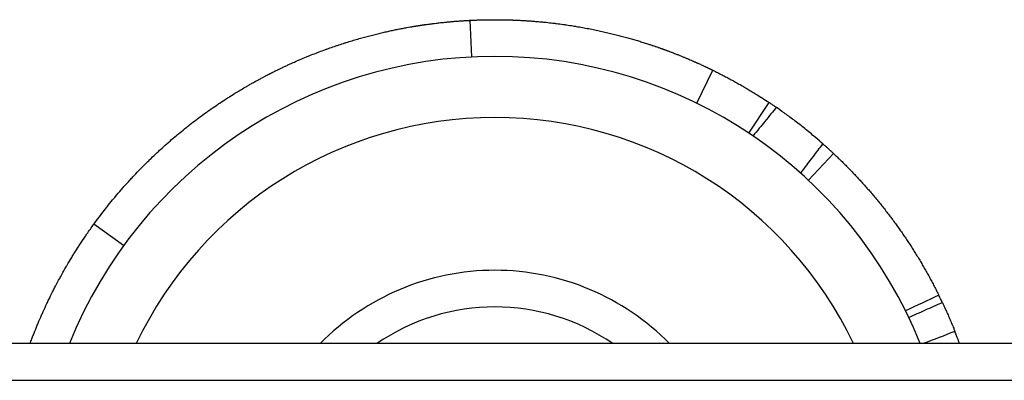
# Model space of a CAD drawing. Units: millimetres. Extents: x -6993 to 8577, y -2677 to 4057.
# Drawn here: x 1288 to 1368, y -450 to -420 of the extents above; entities that cross this region are included whole.
import ezdxf

# ---------------------------------------------------------------- set-up
doc = ezdxf.new("R2010")
doc.units = ezdxf.units.MM
doc.header["$LTSCALE"] = 100
doc.layers.add('SW_Toestellen', color=2, linetype='Continuous')

msp = doc.modelspace()

# ---------------------------------------------------------------- linework, layer by layer
at = {"layer": 'SW_Toestellen'}
for p, q in [((1324.735, -423.437), (1324.585, -420.441)), ((1343.117, -427.221), (1344.437, -424.528)), ((1347.363, -429.66), (1349.023, -427.161)), ((1352.251, -433.531), (1354.302, -431.342)), ((1296.247, -438.876), (1293.818, -437.115)), ((1409.105, -446.891), (764.105, -446.891)), ((764.105, -449.891), (1409.105, -449.891)), ((764.105, -449.891), (1409.105, -449.891))]:
    msp.add_line(p, q, dxfattribs=at)
for centre, radius, start, end in [((1326.605, -460.891), 37.5, 21.92134, 158.07866), ((1326.605, -460.891), 32.5, 25.51639, 154.48361), ((1326.605, -460.891), 20, 44.427, 135.573), ((2097.968, -1990.966), 1713.699, 115.400073, 115.500388), ((1326.605, -460.891), 17, 55.43968, 124.56032), ((2004.355, -2125.737), 1797.674, 110.860063, 110.949001)]:
    msp.add_arc(centre, radius, start, end, dxfattribs=at)
for points, knots in [([(1293.818, -437.115), (1293.959, -436.921), (1294.101, -436.729), (1294.244, -436.538), (1294.388, -436.347), (1294.534, -436.157), (1294.68, -435.97), (1294.754, -435.876), (1294.827, -435.782), (1294.901, -435.689), (1295.05, -435.501), (1295.2, -435.316), (1295.352, -435.133), (1295.427, -435.041), (1295.504, -434.949), (1295.58, -434.858), (1295.734, -434.675), (1295.889, -434.494), (1296.044, -434.315), (1296.122, -434.225), (1296.201, -434.135), (1296.28, -434.046), (1296.438, -433.868), (1296.597, -433.691), (1296.757, -433.517), (1296.837, -433.429), (1296.918, -433.342), (1296.999, -433.255), (1297.161, -433.081), (1297.324, -432.91), (1297.488, -432.74), (1297.57, -432.655), (1297.653, -432.57), (1297.736, -432.486), (1297.902, -432.317), (1298.069, -432.15), (1298.237, -431.986), (1298.321, -431.903), (1298.405, -431.821), (1298.49, -431.739), (1298.66, -431.575), (1298.83, -431.414), (1299.002, -431.254), (1299.088, -431.174), (1299.174, -431.095), (1299.26, -431.016), (1299.433, -430.858), (1299.607, -430.701), (1299.781, -430.547), (1299.868, -430.47), (1299.956, -430.393), (1300.044, -430.317), (1300.22, -430.164), (1300.396, -430.014), (1300.573, -429.865), (1300.662, -429.791), (1300.751, -429.717), (1300.84, -429.643), (1301.018, -429.496), (1301.197, -429.351), (1301.376, -429.208), (1301.466, -429.137), (1301.556, -429.066), (1301.646, -428.995), (1301.827, -428.854), (1302.008, -428.715), (1302.189, -428.578), (1302.28, -428.509), (1302.371, -428.441), (1302.462, -428.374), (1302.644, -428.238), (1302.826, -428.105), (1303.009, -427.974), (1303.101, -427.909), (1303.192, -427.844), (1303.284, -427.779), (1303.467, -427.65), (1303.651, -427.523), (1303.835, -427.398), (1303.927, -427.335), (1304.019, -427.273), (1304.111, -427.212), (1304.295, -427.088), (1304.48, -426.967), (1304.664, -426.849), (1304.757, -426.789), (1304.849, -426.73), (1304.942, -426.672), (1305.126, -426.555), (1305.311, -426.44), (1305.496, -426.327), (1305.588, -426.27), (1305.681, -426.214), (1305.773, -426.159), (1305.912, -426.076), (1306.05, -425.994), (1306.189, -425.913), (1306.235, -425.886), (1306.281, -425.859), (1306.327, -425.833), (1306.42, -425.779), (1306.512, -425.726), (1306.604, -425.674), (1306.65, -425.648), (1306.696, -425.622), (1306.743, -425.596), (1306.835, -425.544), (1306.927, -425.492), (1307.019, -425.442), (1307.065, -425.416), (1307.111, -425.391), (1307.157, -425.366), (1307.249, -425.315), (1307.341, -425.265), (1307.433, -425.216), (1307.479, -425.191), (1307.525, -425.167), (1307.571, -425.142), (1307.639, -425.106), (1307.708, -425.069), (1307.777, -425.033), (1307.8, -425.021), (1307.823, -425.009), (1307.846, -424.997), (1307.891, -424.973), (1307.937, -424.949), (1307.983, -424.926), (1308.006, -424.914), (1308.029, -424.902), (1308.052, -424.89), (1308.08, -424.876), (1308.109, -424.861), (1308.137, -424.846), (1308.143, -424.843), (1308.149, -424.84), (1308.154, -424.837), (1308.166, -424.832), (1308.177, -424.826), (1308.189, -424.82), (1308.194, -424.817), (1308.2, -424.814), (1308.206, -424.811), (1308.217, -424.805), (1308.229, -424.8), (1308.24, -424.794), (1308.246, -424.791), (1308.251, -424.788), (1308.257, -424.785), (1308.269, -424.779), (1308.28, -424.773), (1308.291, -424.768), (1308.297, -424.765), (1308.303, -424.762), (1308.309, -424.759), (1308.337, -424.745), (1308.366, -424.73), (1308.394, -424.716), (1308.417, -424.704), (1308.44, -424.693), (1308.462, -424.682), (1308.508, -424.659), (1308.553, -424.636), (1308.599, -424.614), (1308.621, -424.602), (1308.644, -424.591), (1308.667, -424.58), (1308.712, -424.557), (1308.757, -424.535), (1308.803, -424.513), (1308.825, -424.502), (1308.848, -424.491), (1308.87, -424.48), (1308.938, -424.447), (1309.006, -424.414), (1309.073, -424.382), (1309.118, -424.36), (1309.163, -424.339), (1309.208, -424.317), (1309.298, -424.275), (1309.388, -424.232), (1309.477, -424.191), (1309.522, -424.17), (1309.567, -424.149), (1309.612, -424.128), (1309.701, -424.087), (1309.791, -424.046), (1309.88, -424.005), (1309.924, -423.985), (1309.969, -423.965), (1310.013, -423.945), (1310.147, -423.885), (1310.28, -423.826), (1310.413, -423.768), (1310.501, -423.73), (1310.589, -423.692), (1310.677, -423.654), (1310.854, -423.579), (1311.029, -423.505), (1311.203, -423.434), (1311.29, -423.398), (1311.377, -423.362), (1311.464, -423.327), (1311.638, -423.257), (1311.81, -423.189), (1311.981, -423.123), (1312.067, -423.09), (1312.152, -423.057), (1312.237, -423.025), (1312.408, -422.96), (1312.577, -422.897), (1312.745, -422.836), (1312.829, -422.806), (1312.912, -422.775), (1312.996, -422.746), (1313.163, -422.686), (1313.328, -422.628), (1313.492, -422.572), (1313.574, -422.544), (1313.656, -422.516), (1313.737, -422.489), (1313.9, -422.434), (1314.062, -422.382), (1314.221, -422.33), (1314.301, -422.305), (1314.381, -422.279), (1314.46, -422.254), (1314.619, -422.204), (1314.776, -422.156), (1314.931, -422.109), (1315.009, -422.086), (1315.086, -422.063), (1315.163, -422.04), (1315.317, -421.995), (1315.469, -421.951), (1315.62, -421.909), (1315.695, -421.888), (1315.77, -421.867), (1315.845, -421.846), (1315.993, -421.805), (1316.141, -421.765), (1316.286, -421.727), (1316.359, -421.708), (1316.431, -421.689), (1316.503, -421.671), (1316.647, -421.634), (1316.788, -421.598), (1316.929, -421.563), (1316.999, -421.546), (1317.068, -421.529), (1317.137, -421.513), (1317.275, -421.48), (1317.412, -421.448), (1317.546, -421.417), (1317.613, -421.401), (1317.68, -421.386), (1317.746, -421.371), (1317.879, -421.342), (1318.009, -421.313), (1318.138, -421.285), (1318.202, -421.272), (1318.266, -421.258), (1318.33, -421.245), (1318.456, -421.219), (1318.581, -421.193), (1318.704, -421.169), (1318.765, -421.157), (1318.826, -421.145), (1318.887, -421.133), (1319.007, -421.109), (1319.126, -421.087), (1319.243, -421.065), (1319.301, -421.055), (1319.359, -421.044), (1319.416, -421.034), (1319.502, -421.018), (1319.587, -421.003), (1319.671, -420.988), (1319.699, -420.984), (1319.727, -420.979), (1319.754, -420.974), (1319.796, -420.967), (1319.837, -420.96), (1319.878, -420.953), (1319.892, -420.951), (1319.905, -420.949), (1319.919, -420.946), (1319.946, -420.942), (1319.973, -420.937), (1320, -420.933), (1320.014, -420.93), (1320.027, -420.928), (1320.041, -420.926), (1320.067, -420.922), (1320.094, -420.917), (1320.121, -420.913), (1320.134, -420.911), (1320.147, -420.909), (1320.16, -420.907), (1320.18, -420.903), (1320.2, -420.9), (1320.219, -420.897), (1320.226, -420.896), (1320.232, -420.895), (1320.239, -420.894), (1320.249, -420.892), (1320.258, -420.891), (1320.268, -420.889), (1320.271, -420.889), (1320.275, -420.888), (1320.278, -420.888), (1320.284, -420.887), (1320.291, -420.886), (1320.297, -420.885), (1320.301, -420.884), (1320.304, -420.884), (1320.307, -420.883), (1320.317, -420.882), (1320.327, -420.88), (1320.336, -420.879), (1320.343, -420.878), (1320.349, -420.877), (1320.356, -420.876), (1320.369, -420.874), (1320.381, -420.872), (1320.394, -420.87), (1320.401, -420.869), (1320.407, -420.868), (1320.413, -420.867), (1320.433, -420.864), (1320.452, -420.861), (1320.471, -420.858), (1320.484, -420.856), (1320.496, -420.854), (1320.509, -420.852), (1320.534, -420.848), (1320.559, -420.844), (1320.585, -420.841), (1320.597, -420.839), (1320.61, -420.837), (1320.622, -420.835), (1320.647, -420.831), (1320.672, -420.827), (1320.697, -420.824), (1320.709, -420.822), (1320.721, -420.82), (1320.734, -420.818), (1320.77, -420.813), (1320.807, -420.808), (1320.844, -420.802), (1320.868, -420.799), (1320.892, -420.795), (1320.916, -420.792), (1320.988, -420.782), (1321.06, -420.772), (1321.13, -420.762), (1321.177, -420.756), (1321.223, -420.75), (1321.269, -420.744), (1321.361, -420.731), (1321.451, -420.72), (1321.54, -420.709), (1321.584, -420.703), (1321.627, -420.698), (1321.671, -420.692), (1321.757, -420.682), (1321.842, -420.671), (1321.925, -420.662), (1321.967, -420.657), (1322.008, -420.652), (1322.048, -420.648), (1322.13, -420.638), (1322.209, -420.63), (1322.286, -420.621), (1322.325, -420.617), (1322.363, -420.613), (1322.401, -420.609), (1322.477, -420.601), (1322.55, -420.594), (1322.622, -420.587), (1322.658, -420.583), (1322.693, -420.58), (1322.728, -420.577), (1322.798, -420.57), (1322.866, -420.563), (1322.932, -420.557), (1322.965, -420.554), (1322.997, -420.551), (1323.03, -420.549), (1323.094, -420.543), (1323.156, -420.538), (1323.216, -420.533), (1323.246, -420.53), (1323.276, -420.528), (1323.305, -420.525), (1323.363, -420.52), (1323.419, -420.516), (1323.473, -420.512), (1323.5, -420.51), (1323.527, -420.508), (1323.553, -420.506), (1323.605, -420.502), (1323.656, -420.498), (1323.704, -420.495), (1323.728, -420.493), (1323.752, -420.491), (1323.775, -420.49), (1323.821, -420.486), (1323.866, -420.483), (1323.908, -420.48), (1323.929, -420.479), (1323.95, -420.478), (1323.97, -420.476), (1324.01, -420.474), (1324.048, -420.471), (1324.085, -420.469), (1324.103, -420.468), (1324.121, -420.467), (1324.138, -420.466), (1324.172, -420.464), (1324.204, -420.462), (1324.235, -420.46), (1324.25, -420.459), (1324.265, -420.458), (1324.279, -420.457), (1324.307, -420.456), (1324.333, -420.454), (1324.358, -420.453), (1324.37, -420.452), (1324.382, -420.452), (1324.393, -420.451), (1324.415, -420.45), (1324.436, -420.449), (1324.454, -420.448), (1324.463, -420.447), (1324.472, -420.447), (1324.48, -420.446), (1324.497, -420.445), (1324.511, -420.445), (1324.524, -420.444), (1324.53, -420.444), (1324.536, -420.443), (1324.541, -420.443), (1324.554, -420.442), (1324.565, -420.442), (1324.572, -420.442), (1324.581, -420.441), (1324.585, -420.441), (1324.585, -420.441)], [0, 0, 0, 0, 0.033589, 0.033589, 0.033589, 0.067358, 0.067358, 0.067358, 0.084331, 0.084331, 0.084331, 0.118452, 0.118452, 0.118452, 0.1356, 0.1356, 0.1356, 0.170062, 0.170062, 0.170062, 0.187377, 0.187377, 0.187377, 0.222168, 0.222168, 0.222168, 0.239643, 0.239643, 0.239643, 0.274746, 0.274746, 0.274746, 0.292373, 0.292373, 0.292373, 0.327769, 0.327769, 0.327769, 0.345538, 0.345538, 0.345538, 0.381206, 0.381206, 0.381206, 0.399105, 0.399105, 0.399105, 0.435021, 0.435021, 0.435021, 0.453037, 0.453037, 0.453037, 0.489174, 0.489174, 0.489174, 0.507295, 0.507295, 0.507295, 0.543624, 0.543624, 0.543624, 0.561833, 0.561833, 0.561833, 0.598323, 0.598323, 0.598323, 0.616604, 0.616604, 0.616604, 0.653222, 0.653222, 0.653222, 0.671558, 0.671558, 0.671558, 0.708269, 0.708269, 0.708269, 0.726643, 0.726643, 0.726643, 0.76341, 0.76341, 0.76341, 0.781803, 0.781803, 0.781803, 0.81859, 0.81859, 0.81859, 0.836983, 0.836983, 0.836983, 0.864565, 0.864565, 0.864565, 0.873752, 0.873752, 0.873752, 0.892128, 0.892128, 0.892128, 0.901316, 0.901316, 0.901316, 0.919673, 0.919673, 0.919673, 0.928842, 0.928842, 0.928842, 0.947181, 0.947181, 0.947181, 0.956351, 0.956351, 0.956351, 0.970091, 0.970091, 0.970091, 0.974663, 0.974663, 0.974663, 0.983805, 0.983805, 0.983805, 0.988376, 0.988376, 0.988376, 0.99409, 0.99409, 0.99409, 0.995233, 0.995233, 0.995233, 0.997518, 0.997518, 0.997518, 0.998661, 0.998661, 0.998661, 1.000946, 1.000946, 1.000946, 1.002089, 1.002089, 1.002089, 1.004375, 1.004375, 1.004375, 1.005518, 1.005518, 1.005518, 1.011231, 1.011231, 1.011231, 1.015803, 1.015803, 1.015803, 1.024948, 1.024948, 1.024948, 1.029523, 1.029523, 1.029523, 1.038672, 1.038672, 1.038672, 1.043246, 1.043246, 1.043246, 1.05697, 1.05697, 1.05697, 1.066119, 1.066119, 1.066119, 1.084488, 1.084488, 1.084488, 1.093709, 1.093709, 1.093709, 1.11215, 1.11215, 1.11215, 1.121371, 1.121371, 1.121371, 1.149162, 1.149162, 1.149162, 1.167732, 1.167732, 1.167732, 1.204986, 1.204986, 1.204986, 1.22367, 1.22367, 1.22367, 1.261135, 1.261135, 1.261135, 1.279916, 1.279916, 1.279916, 1.317556, 1.317556, 1.317556, 1.336415, 1.336415, 1.336415, 1.374193, 1.374193, 1.374193, 1.393112, 1.393112, 1.393112, 1.430989, 1.430989, 1.430989, 1.449946, 1.449946, 1.449946, 1.487881, 1.487881, 1.487881, 1.506857, 1.506857, 1.506857, 1.544808, 1.544808, 1.544808, 1.563782, 1.563782, 1.563782, 1.601707, 1.601707, 1.601707, 1.620658, 1.620658, 1.620658, 1.658515, 1.658515, 1.658515, 1.677422, 1.677422, 1.677422, 1.715171, 1.715171, 1.715171, 1.734014, 1.734014, 1.734014, 1.771615, 1.771615, 1.771615, 1.790375, 1.790375, 1.790375, 1.827792, 1.827792, 1.827792, 1.846449, 1.846449, 1.846449, 1.883646, 1.883646, 1.883646, 1.902185, 1.902185, 1.902185, 1.929927, 1.929927, 1.929927, 1.93913, 1.93913, 1.93913, 1.952934, 1.952934, 1.952934, 1.957536, 1.957536, 1.957536, 1.966738, 1.966738, 1.966738, 1.97134, 1.97134, 1.97134, 1.980506, 1.980506, 1.980506, 1.98507, 1.98507, 1.98507, 1.991917, 1.991917, 1.991917, 1.994199, 1.994199, 1.994199, 1.997622, 1.997622, 1.997622, 1.998763, 1.998763, 1.998763, 2.001045, 2.001045, 2.001045, 2.002187, 2.002187, 2.002187, 2.00561, 2.00561, 2.00561, 2.007892, 2.007892, 2.007892, 2.012457, 2.012457, 2.012457, 2.014739, 2.014739, 2.014739, 2.021585, 2.021585, 2.021585, 2.02615, 2.02615, 2.02615, 2.035274, 2.035274, 2.035274, 2.039834, 2.039834, 2.039834, 2.048954, 2.048954, 2.048954, 2.053514, 2.053514, 2.053514, 2.067194, 2.067194, 2.067194, 2.076314, 2.076314, 2.076314, 2.103757, 2.103757, 2.103757, 2.122079, 2.122079, 2.122079, 2.158798, 2.158798, 2.158798, 2.177194, 2.177194, 2.177194, 2.214048, 2.214048, 2.214048, 2.232506, 2.232506, 2.232506, 2.269474, 2.269474, 2.269474, 2.287983, 2.287983, 2.287983, 2.325042, 2.325042, 2.325042, 2.343592, 2.343592, 2.343592, 2.380719, 2.380719, 2.380719, 2.399297, 2.399297, 2.399297, 2.436468, 2.436468, 2.436468, 2.455062, 2.455062, 2.455062, 2.492253, 2.492253, 2.492253, 2.510851, 2.510851, 2.510851, 2.548038, 2.548038, 2.548038, 2.566628, 2.566628, 2.566628, 2.603786, 2.603786, 2.603786, 2.622355, 2.622355, 2.622355, 2.65946, 2.65946, 2.65946, 2.677997, 2.677997, 2.677997, 2.715025, 2.715025, 2.715025, 2.733517, 2.733517, 2.733517, 2.770446, 2.770446, 2.770446, 2.788883, 2.788883, 2.788883, 2.825689, 2.825689, 2.825689, 2.844059, 2.844059, 2.844059, 2.880722, 2.880722, 2.880722, 2.899014, 2.899014, 2.899014, 2.944871, 2.944871, 2.944871, 3, 3, 3, 3]), ([(1324.585, -420.441), (1324.707, -420.435), (1324.829, -420.429), (1324.95, -420.424), (1325.058, -420.42), (1325.167, -420.416), (1325.274, -420.412), (1325.436, -420.407), (1325.597, -420.403), (1325.758, -420.399), (1325.812, -420.398), (1325.865, -420.397), (1325.918, -420.396), (1326.025, -420.395), (1326.132, -420.393), (1326.238, -420.392), (1326.291, -420.392), (1326.344, -420.391), (1326.397, -420.391), (1326.503, -420.391), (1326.609, -420.39), (1326.714, -420.391), (1326.767, -420.391), (1326.82, -420.391), (1326.872, -420.391), (1326.951, -420.392), (1327.03, -420.393), (1327.108, -420.394), (1327.134, -420.394), (1327.161, -420.394), (1327.187, -420.395), (1327.239, -420.395), (1327.291, -420.396), (1327.344, -420.397), (1327.37, -420.398), (1327.396, -420.398), (1327.422, -420.399), (1327.474, -420.4), (1327.526, -420.401), (1327.578, -420.402), (1327.604, -420.403), (1327.629, -420.403), (1327.655, -420.404), (1327.694, -420.405), (1327.733, -420.406), (1327.772, -420.407), (1327.785, -420.408), (1327.797, -420.408), (1327.81, -420.408), (1327.83, -420.409), (1327.849, -420.41), (1327.868, -420.41), (1327.875, -420.41), (1327.881, -420.411), (1327.888, -420.411), (1327.901, -420.411), (1327.913, -420.412), (1327.926, -420.412), (1327.933, -420.412), (1327.939, -420.412), (1327.946, -420.413), (1327.978, -420.414), (1328.01, -420.415), (1328.042, -420.416), (1328.068, -420.417), (1328.093, -420.418), (1328.119, -420.419), (1328.17, -420.421), (1328.221, -420.423), (1328.272, -420.425), (1328.297, -420.426), (1328.323, -420.427), (1328.348, -420.428), (1328.425, -420.431), (1328.501, -420.435), (1328.577, -420.439), (1328.627, -420.441), (1328.678, -420.444), (1328.728, -420.446), (1328.829, -420.452), (1328.93, -420.457), (1329.029, -420.463), (1329.079, -420.466), (1329.129, -420.469), (1329.179, -420.472), (1329.279, -420.479), (1329.378, -420.485), (1329.477, -420.492), (1329.526, -420.496), (1329.576, -420.5), (1329.625, -420.503), (1329.724, -420.511), (1329.822, -420.518), (1329.919, -420.526), (1329.968, -420.53), (1330.017, -420.534), (1330.066, -420.539), (1330.212, -420.551), (1330.357, -420.564), (1330.501, -420.578), (1330.598, -420.588), (1330.693, -420.597), (1330.789, -420.607), (1330.98, -420.627), (1331.169, -420.648), (1331.356, -420.67), (1331.45, -420.681), (1331.543, -420.693), (1331.636, -420.704), (1331.822, -420.727), (1332.006, -420.752), (1332.187, -420.777), (1332.278, -420.79), (1332.369, -420.803), (1332.459, -420.816), (1332.64, -420.842), (1332.818, -420.869), (1332.994, -420.898), (1333.082, -420.912), (1333.17, -420.926), (1333.257, -420.941), (1333.432, -420.97), (1333.605, -421), (1333.775, -421.03), (1333.86, -421.046), (1333.945, -421.061), (1334.029, -421.077), (1334.198, -421.108), (1334.365, -421.14), (1334.529, -421.173), (1334.611, -421.19), (1334.693, -421.206), (1334.774, -421.223), (1334.937, -421.256), (1335.097, -421.29), (1335.255, -421.325), (1335.334, -421.342), (1335.413, -421.36), (1335.491, -421.377), (1335.647, -421.412), (1335.801, -421.448), (1335.953, -421.484), (1336.028, -421.502), (1336.104, -421.52), (1336.179, -421.538), (1336.328, -421.575), (1336.475, -421.611), (1336.621, -421.648), (1336.693, -421.667), (1336.765, -421.686), (1336.837, -421.704), (1336.98, -421.742), (1337.12, -421.779), (1337.259, -421.817), (1337.328, -421.836), (1337.397, -421.855), (1337.465, -421.874), (1337.602, -421.912), (1337.736, -421.95), (1337.868, -421.988), (1337.934, -422.007), (1337.999, -422.026), (1338.064, -422.045), (1338.193, -422.084), (1338.321, -422.122), (1338.446, -422.16), (1338.509, -422.179), (1338.571, -422.198), (1338.633, -422.218), (1338.755, -422.256), (1338.876, -422.294), (1338.995, -422.332), (1339.054, -422.351), (1339.113, -422.37), (1339.171, -422.389), (1339.258, -422.418), (1339.345, -422.446), (1339.43, -422.475), (1339.458, -422.484), (1339.486, -422.493), (1339.514, -422.503), (1339.57, -422.522), (1339.625, -422.54), (1339.68, -422.559), (1339.708, -422.569), (1339.735, -422.578), (1339.762, -422.587), (1339.817, -422.606), (1339.871, -422.625), (1339.924, -422.643), (1339.951, -422.652), (1339.977, -422.662), (1340.003, -422.671), (1340.043, -422.685), (1340.082, -422.699), (1340.121, -422.712), (1340.134, -422.717), (1340.147, -422.722), (1340.16, -422.726), (1340.186, -422.735), (1340.212, -422.745), (1340.237, -422.754), (1340.25, -422.758), (1340.263, -422.763), (1340.276, -422.768), (1340.295, -422.774), (1340.314, -422.781), (1340.333, -422.788), (1340.339, -422.79), (1340.346, -422.793), (1340.352, -422.795), (1340.361, -422.798), (1340.371, -422.802), (1340.38, -422.805), (1340.383, -422.806), (1340.386, -422.807), (1340.389, -422.808), (1340.396, -422.811), (1340.402, -422.813), (1340.408, -422.815), (1340.411, -422.816), (1340.414, -422.817), (1340.417, -422.819), (1340.433, -422.824), (1340.448, -422.83), (1340.464, -422.836), (1340.476, -422.84), (1340.489, -422.845), (1340.501, -422.849), (1340.526, -422.858), (1340.55, -422.867), (1340.574, -422.876), (1340.587, -422.88), (1340.599, -422.885), (1340.611, -422.889), (1340.635, -422.898), (1340.659, -422.907), (1340.683, -422.916), (1340.695, -422.921), (1340.707, -422.925), (1340.719, -422.929), (1340.755, -422.943), (1340.791, -422.956), (1340.826, -422.969), (1340.849, -422.978), (1340.873, -422.987), (1340.896, -422.996), (1340.942, -423.013), (1340.988, -423.031), (1341.034, -423.048), (1341.056, -423.057), (1341.079, -423.065), (1341.102, -423.074), (1341.169, -423.1), (1341.235, -423.125), (1341.301, -423.151), (1341.344, -423.168), (1341.387, -423.184), (1341.43, -423.201), (1341.515, -423.235), (1341.598, -423.268), (1341.679, -423.3), (1341.719, -423.316), (1341.759, -423.333), (1341.799, -423.349), (1341.878, -423.381), (1341.955, -423.412), (1342.031, -423.443), (1342.068, -423.459), (1342.106, -423.474), (1342.142, -423.489), (1342.216, -423.52), (1342.287, -423.55), (1342.357, -423.579), (1342.391, -423.594), (1342.426, -423.608), (1342.459, -423.623), (1342.527, -423.651), (1342.593, -423.68), (1342.657, -423.707), (1342.689, -423.721), (1342.72, -423.735), (1342.751, -423.748), (1342.813, -423.775), (1342.873, -423.801), (1342.931, -423.827), (1342.961, -423.84), (1342.989, -423.853), (1343.017, -423.865), (1343.074, -423.89), (1343.128, -423.914), (1343.181, -423.938), (1343.208, -423.95), (1343.234, -423.962), (1343.259, -423.973), (1343.31, -423.996), (1343.359, -424.018), (1343.407, -424.04), (1343.43, -424.051), (1343.454, -424.061), (1343.476, -424.072), (1343.522, -424.093), (1343.566, -424.113), (1343.608, -424.133), (1343.629, -424.142), (1343.65, -424.152), (1343.67, -424.161), (1343.71, -424.18), (1343.749, -424.198), (1343.786, -424.215), (1343.804, -424.224), (1343.823, -424.233), (1343.84, -424.241), (1343.875, -424.257), (1343.909, -424.273), (1343.941, -424.288), (1343.957, -424.296), (1343.973, -424.303), (1343.988, -424.311), (1344.018, -424.325), (1344.047, -424.339), (1344.074, -424.352), (1344.088, -424.358), (1344.101, -424.364), (1344.114, -424.371), (1344.139, -424.383), (1344.163, -424.394), (1344.185, -424.405), (1344.197, -424.41), (1344.207, -424.416), (1344.218, -424.421), (1344.238, -424.431), (1344.258, -424.44), (1344.276, -424.449), (1344.284, -424.453), (1344.293, -424.457), (1344.301, -424.461), (1344.317, -424.469), (1344.332, -424.476), (1344.345, -424.483), (1344.352, -424.486), (1344.358, -424.489), (1344.364, -424.492), (1344.376, -424.497), (1344.386, -424.503), (1344.395, -424.507), (1344.399, -424.509), (1344.404, -424.511), (1344.407, -424.513), (1344.417, -424.517), (1344.424, -424.521), (1344.429, -424.523), (1344.435, -424.526), (1344.437, -424.528), (1344.437, -424.528)], [0.810815, 0.810815, 0.810815, 0.810815, 0.831613, 0.831613, 0.831613, 0.850172, 0.850172, 0.850172, 0.877995, 0.877995, 0.877995, 0.887258, 0.887258, 0.887258, 0.905784, 0.905784, 0.905784, 0.915048, 0.915048, 0.915048, 0.933549, 0.933549, 0.933549, 0.942787, 0.942787, 0.942787, 0.956644, 0.956644, 0.956644, 0.961263, 0.961263, 0.961263, 0.970501, 0.970501, 0.970501, 0.97512, 0.97512, 0.97512, 0.984341, 0.984341, 0.984341, 0.988943, 0.988943, 0.988943, 0.995847, 0.995847, 0.995847, 0.998148, 0.998148, 0.998148, 1.0016, 1.0016, 1.0016, 1.00275, 1.00275, 1.00275, 1.005051, 1.005051, 1.005051, 1.006202, 1.006202, 1.006202, 1.011955, 1.011955, 1.011955, 1.016557, 1.016557, 1.016557, 1.025761, 1.025761, 1.025761, 1.030363, 1.030363, 1.030363, 1.044201, 1.044201, 1.044201, 1.053437, 1.053437, 1.053437, 1.071908, 1.071908, 1.071908, 1.081144, 1.081144, 1.081144, 1.099681, 1.099681, 1.099681, 1.108982, 1.108982, 1.108982, 1.127585, 1.127585, 1.127585, 1.136887, 1.136887, 1.136887, 1.164907, 1.164907, 1.164907, 1.183625, 1.183625, 1.183625, 1.22116, 1.22116, 1.22116, 1.239977, 1.239977, 1.239977, 1.27769, 1.27769, 1.27769, 1.296587, 1.296587, 1.296587, 1.334439, 1.334439, 1.334439, 1.353395, 1.353395, 1.353395, 1.391347, 1.391347, 1.391347, 1.410342, 1.410342, 1.410342, 1.448349, 1.448349, 1.448349, 1.467362, 1.467362, 1.467362, 1.505384, 1.505384, 1.505384, 1.524393, 1.524393, 1.524393, 1.562385, 1.562385, 1.562385, 1.581368, 1.581368, 1.581368, 1.619288, 1.619288, 1.619288, 1.638225, 1.638225, 1.638225, 1.676031, 1.676031, 1.676031, 1.6949, 1.6949, 1.6949, 1.732551, 1.732551, 1.732551, 1.751333, 1.751333, 1.751333, 1.788792, 1.788792, 1.788792, 1.807469, 1.807469, 1.807469, 1.844699, 1.844699, 1.844699, 1.863253, 1.863253, 1.863253, 1.891014, 1.891014, 1.891014, 1.900222, 1.900222, 1.900222, 1.918637, 1.918637, 1.918637, 1.927845, 1.927845, 1.927845, 1.946184, 1.946184, 1.946184, 1.955315, 1.955315, 1.955315, 1.969012, 1.969012, 1.969012, 1.973578, 1.973578, 1.973578, 1.98271, 1.98271, 1.98271, 1.987275, 1.987275, 1.987275, 1.994103, 1.994103, 1.994103, 1.996365, 1.996365, 1.996365, 1.999759, 1.999759, 1.999759, 2.00089, 2.00089, 2.00089, 2.003152, 2.003152, 2.003152, 2.004283, 2.004283, 2.004283, 2.009939, 2.009939, 2.009939, 2.014463, 2.014463, 2.014463, 2.023512, 2.023512, 2.023512, 2.028037, 2.028037, 2.028037, 2.037086, 2.037086, 2.037086, 2.04161, 2.04161, 2.04161, 2.055159, 2.055159, 2.055159, 2.064184, 2.064184, 2.064184, 2.082233, 2.082233, 2.082233, 2.091258, 2.091258, 2.091258, 2.118292, 2.118292, 2.118292, 2.136301, 2.136301, 2.136301, 2.172268, 2.172268, 2.172268, 2.190225, 2.190225, 2.190225, 2.226075, 2.226075, 2.226075, 2.243967, 2.243967, 2.243967, 2.279676, 2.279676, 2.279676, 2.297491, 2.297491, 2.297491, 2.333035, 2.333035, 2.333035, 2.350763, 2.350763, 2.350763, 2.386121, 2.386121, 2.386121, 2.403751, 2.403751, 2.403751, 2.438902, 2.438902, 2.438902, 2.456424, 2.456424, 2.456424, 2.491351, 2.491351, 2.491351, 2.508756, 2.508756, 2.508756, 2.543442, 2.543442, 2.543442, 2.560723, 2.560723, 2.560723, 2.595152, 2.595152, 2.595152, 2.612301, 2.612301, 2.612301, 2.64646, 2.64646, 2.64646, 2.663471, 2.663471, 2.663471, 2.697349, 2.697349, 2.697349, 2.714216, 2.714216, 2.714216, 2.747802, 2.747802, 2.747802, 2.764521, 2.764521, 2.764521, 2.797807, 2.797807, 2.797807, 2.814374, 2.814374, 2.814374, 2.847353, 2.847353, 2.847353, 2.863765, 2.863765, 2.863765, 2.896431, 2.896431, 2.896431, 2.912685, 2.912685, 2.912685, 2.952626, 2.952626, 2.952626, 3, 3, 3, 3]), ([(1344.437, -424.528), (1344.473, -424.545), (1344.508, -424.562), (1344.543, -424.58), (1344.605, -424.61), (1344.667, -424.641), (1344.729, -424.672), (1344.853, -424.734), (1344.977, -424.797), (1345.101, -424.861), (1345.163, -424.892), (1345.224, -424.924), (1345.286, -424.956), (1345.409, -425.02), (1345.532, -425.085), (1345.655, -425.15), (1345.716, -425.183), (1345.777, -425.216), (1345.838, -425.249), (1345.96, -425.315), (1346.082, -425.381), (1346.204, -425.448), (1346.264, -425.482), (1346.325, -425.516), (1346.386, -425.55), (1346.507, -425.617), (1346.628, -425.686), (1346.748, -425.755), (1346.808, -425.79), (1346.869, -425.824), (1346.929, -425.859), (1347.049, -425.929), (1347.169, -425.999), (1347.288, -426.07), (1347.348, -426.105), (1347.407, -426.141), (1347.467, -426.177), (1347.586, -426.248), (1347.704, -426.32), (1347.823, -426.393), (1347.882, -426.43), (1347.941, -426.466), (1348, -426.503), (1348.154, -426.599), (1348.307, -426.696), (1348.46, -426.794), (1348.649, -426.915), (1348.837, -427.037), (1349.023, -427.161)], [2.2145523, 2.2145523, 2.2145523, 2.2145523, 2.2333333, 2.2333333, 2.2333333, 2.2666667, 2.2666667, 2.2666667, 2.3333333, 2.3333333, 2.3333333, 2.3666667, 2.3666667, 2.3666667, 2.4333333, 2.4333333, 2.4333333, 2.4666667, 2.4666667, 2.4666667, 2.5333333, 2.5333333, 2.5333333, 2.5666667, 2.5666667, 2.5666667, 2.6333333, 2.6333333, 2.6333333, 2.6666667, 2.6666667, 2.6666667, 2.7333333, 2.7333333, 2.7333333, 2.7666667, 2.7666667, 2.7666667, 2.8333333, 2.8333333, 2.8333333, 2.8666667, 2.8666667, 2.8666667, 2.9538134, 2.9538134, 2.9538134, 3.0614402, 3.0614402, 3.0614402, 3.0614402]), ([(1349.023, -427.161), (1349.098, -427.211), (1349.172, -427.261), (1349.247, -427.311), (1349.321, -427.361), (1349.394, -427.411), (1349.468, -427.461), (1349.505, -427.486), (1349.542, -427.511), (1349.578, -427.537), (1349.593, -427.547), (1349.607, -427.557), (1349.622, -427.567)], [0, 0, 0, 0, 0.0833333, 0.0833333, 0.0833333, 0.1666667, 0.1666667, 0.1666667, 0.2083333, 0.2083333, 0.2083333, 0.2249876, 0.2249876, 0.2249876, 0.2249876]), ([(1349.622, -427.567), (1349.484, -427.735), (1349.347, -427.904), (1349.029, -428.292), (1348.85, -428.512), (1348.67, -428.732), (1348.523, -428.912), (1348.377, -429.092), (1348.059, -429.48), (1347.889, -429.689), (1347.719, -429.897), (1347.719, -429.897), (1347.718, -429.898), (1347.718, -429.899)], [-0.3000312, -0.3000312, -0.3000312, -0.3000312, -0.2349035, -0.2349035, -0.1500156, -0.1500156, -0.1500156, -0.0805302, -0.0805302, 0, 0, 0, 0.0001953, 0.0001953, 0.0001953, 0.0001953]), ([(1353.429, -430.547), (1353.257, -430.395), (1353.039, -430.205), (1352.532, -429.776), (1352.249, -429.541), (1351.652, -429.062), (1351.345, -428.823), (1350.767, -428.385), (1350.5, -428.189), (1350.014, -427.839), (1349.798, -427.688), (1349.622, -427.567)], [0, 0, 0, 0, 0.1180394, 0.1180394, 0.2350245, 0.2350245, 0.3510118, 0.3510118, 0.4579071, 0.4579071, 0.5652816, 0.5652816, 0.5652816, 0.5652816]), ([(1351.614, -432.948), (1351.777, -432.733), (1351.939, -432.519), (1352.241, -432.119), (1352.381, -431.934), (1352.521, -431.749), (1352.692, -431.522), (1352.863, -431.296), (1353.165, -430.896), (1353.297, -430.722), (1353.428, -430.549), (1353.428, -430.548), (1353.429, -430.548), (1353.429, -430.547)], [0, 0, 0, 0, 0.0805302, 0.0805302, 0.1500156, 0.1500156, 0.1500156, 0.2349035, 0.2349035, 0.3000312, 0.3000312, 0.3000312, 0.3002317, 0.3002317, 0.3002317, 0.3002317]), ([(1353.429, -430.547), (1353.43, -430.548), (1353.431, -430.549), (1353.432, -430.55), (1353.502, -430.612), (1353.569, -430.672), (1353.634, -430.73), (1353.667, -430.759), (1353.698, -430.787), (1353.73, -430.815), (1353.792, -430.871), (1353.851, -430.926), (1353.909, -430.978), (1353.937, -431.004), (1353.965, -431.029), (1353.992, -431.055), (1354.049, -431.106), (1354.102, -431.156), (1354.153, -431.203), (1354.206, -431.252), (1354.255, -431.298), (1354.302, -431.342)], [0.5747791, 0.5747791, 0.5747791, 0.5747791, 0.5760478, 0.5760478, 0.5760478, 0.6593811, 0.6593811, 0.6593811, 0.7010478, 0.7010478, 0.7010478, 0.7843811, 0.7843811, 0.7843811, 0.8260478, 0.8260478, 0.8260478, 0.9118096, 0.9118096, 0.9118096, 1, 1, 1, 1]), ([(1354.302, -431.342), (1354.406, -431.439), (1354.508, -431.536), (1354.61, -431.634), (1354.713, -431.732), (1354.814, -431.83), (1354.915, -431.929), (1354.966, -431.978), (1355.017, -432.028), (1355.067, -432.078), (1355.167, -432.177), (1355.268, -432.277), (1355.367, -432.378), (1355.417, -432.428), (1355.467, -432.478), (1355.516, -432.529), (1355.615, -432.63), (1355.714, -432.731), (1355.812, -432.833), (1355.861, -432.884), (1355.91, -432.935), (1355.958, -432.987), (1356.056, -433.089), (1356.153, -433.192), (1356.249, -433.296), (1356.297, -433.347), (1356.345, -433.399), (1356.393, -433.451), (1356.489, -433.555), (1356.585, -433.66), (1356.679, -433.765), (1356.727, -433.818), (1356.774, -433.87), (1356.821, -433.923), (1356.915, -434.028), (1357.009, -434.135), (1357.102, -434.241), (1357.148, -434.294), (1357.195, -434.348), (1357.241, -434.401), (1357.334, -434.508), (1357.426, -434.616), (1357.517, -434.724), (1357.563, -434.778), (1357.608, -434.832), (1357.654, -434.886), (1357.745, -434.994), (1357.835, -435.103), (1357.924, -435.213), (1357.969, -435.267), (1358.014, -435.322), (1358.059, -435.377), (1358.148, -435.487), (1358.236, -435.597), (1358.324, -435.708), (1358.368, -435.764), (1358.412, -435.819), (1358.456, -435.875), (1358.543, -435.986), (1358.63, -436.098), (1358.716, -436.21), (1358.759, -436.266), (1358.802, -436.322), (1358.845, -436.378), (1358.931, -436.491), (1359.016, -436.604), (1359.1, -436.718), (1359.142, -436.774), (1359.184, -436.831), (1359.226, -436.888), (1359.31, -437.002), (1359.393, -437.117), (1359.476, -437.231), (1359.517, -437.289), (1359.558, -437.346), (1359.599, -437.404), (1359.682, -437.519), (1359.763, -437.635), (1359.844, -437.751), (1359.884, -437.809), (1359.924, -437.867), (1359.965, -437.925), (1360.045, -438.042), (1360.124, -438.159), (1360.203, -438.276), (1360.243, -438.335), (1360.282, -438.394), (1360.321, -438.453), (1360.4, -438.57), (1360.478, -438.689), (1360.555, -438.807), (1360.593, -438.866), (1360.632, -438.926), (1360.67, -438.985), (1360.746, -439.104), (1360.822, -439.224), (1360.898, -439.343), (1360.935, -439.403), (1360.973, -439.463), (1361.01, -439.523), (1361.085, -439.644), (1361.159, -439.764), (1361.232, -439.885), (1361.269, -439.946), (1361.305, -440.006), (1361.342, -440.067), (1361.414, -440.188), (1361.486, -440.31), (1361.558, -440.432), (1361.594, -440.493), (1361.629, -440.554), (1361.665, -440.615), (1361.735, -440.738), (1361.806, -440.861), (1361.875, -440.984), (1361.91, -441.045), (1361.944, -441.107), (1361.979, -441.169), (1362.048, -441.292), (1362.116, -441.416), (1362.184, -441.541), (1362.217, -441.603), (1362.251, -441.665), (1362.285, -441.727), (1362.351, -441.852), (1362.418, -441.977), (1362.483, -442.102), (1362.516, -442.165), (1362.549, -442.228), (1362.581, -442.291), (1362.646, -442.416), (1362.711, -442.542), (1362.774, -442.669), (1362.806, -442.732), (1362.838, -442.795), (1362.869, -442.858), (1362.88, -442.879), (1362.89, -442.9), (1362.901, -442.921)], [0, 0, 0, 0, 0.066667, 0.066667, 0.066667, 0.133333, 0.133333, 0.133333, 0.166667, 0.166667, 0.166667, 0.233333, 0.233333, 0.233333, 0.266667, 0.266667, 0.266667, 0.333333, 0.333333, 0.333333, 0.366667, 0.366667, 0.366667, 0.433333, 0.433333, 0.433333, 0.466667, 0.466667, 0.466667, 0.533333, 0.533333, 0.533333, 0.566667, 0.566667, 0.566667, 0.633333, 0.633333, 0.633333, 0.666667, 0.666667, 0.666667, 0.733333, 0.733333, 0.733333, 0.766667, 0.766667, 0.766667, 0.833333, 0.833333, 0.833333, 0.866667, 0.866667, 0.866667, 0.933333, 0.933333, 0.933333, 0.966667, 0.966667, 0.966667, 1.033333, 1.033333, 1.033333, 1.066667, 1.066667, 1.066667, 1.133333, 1.133333, 1.133333, 1.166667, 1.166667, 1.166667, 1.233333, 1.233333, 1.233333, 1.266667, 1.266667, 1.266667, 1.333333, 1.333333, 1.333333, 1.366667, 1.366667, 1.366667, 1.433333, 1.433333, 1.433333, 1.466667, 1.466667, 1.466667, 1.533333, 1.533333, 1.533333, 1.566667, 1.566667, 1.566667, 1.633333, 1.633333, 1.633333, 1.666667, 1.666667, 1.666667, 1.733333, 1.733333, 1.733333, 1.766667, 1.766667, 1.766667, 1.833333, 1.833333, 1.833333, 1.866667, 1.866667, 1.866667, 1.933333, 1.933333, 1.933333, 1.966667, 1.966667, 1.966667, 2.033333, 2.033333, 2.033333, 2.066667, 2.066667, 2.066667, 2.133333, 2.133333, 2.133333, 2.166667, 2.166667, 2.166667, 2.233333, 2.233333, 2.233333, 2.266667, 2.266667, 2.266667, 2.277736, 2.277736, 2.277736, 2.277736]), ([(1288.602, -446.891), (1288.649, -446.762), (1288.697, -446.634), (1288.746, -446.506), (1288.786, -446.399), (1288.828, -446.291), (1288.87, -446.183), (1288.954, -445.968), (1289.04, -445.753), (1289.128, -445.538), (1289.172, -445.431), (1289.216, -445.323), (1289.261, -445.216), (1289.351, -445.001), (1289.444, -444.787), (1289.538, -444.572), (1289.585, -444.465), (1289.633, -444.358), (1289.681, -444.251), (1289.777, -444.038), (1289.876, -443.824), (1289.976, -443.611), (1290.027, -443.504), (1290.077, -443.398), (1290.129, -443.292), (1290.231, -443.079), (1290.336, -442.867), (1290.443, -442.655), (1290.496, -442.55), (1290.55, -442.444), (1290.604, -442.338), (1290.713, -442.128), (1290.823, -441.917), (1290.936, -441.707), (1290.993, -441.603), (1291.05, -441.498), (1291.107, -441.393), (1291.222, -441.185), (1291.338, -440.976), (1291.457, -440.769), (1291.517, -440.665), (1291.577, -440.562), (1291.637, -440.458), (1291.758, -440.252), (1291.88, -440.046), (1292.005, -439.841), (1292.067, -439.739), (1292.13, -439.636), (1292.193, -439.534), (1292.32, -439.331), (1292.448, -439.128), (1292.579, -438.926), (1292.644, -438.825), (1292.709, -438.724), (1292.776, -438.624), (1292.931, -438.387), (1293.089, -438.152), (1293.251, -437.918), (1293.436, -437.649), (1293.625, -437.381), (1293.818, -437.115)], [2.410154, 2.410154, 2.410154, 2.410154, 2.4327927, 2.4327927, 2.4327927, 2.4518261, 2.4518261, 2.4518261, 2.4899006, 2.4899006, 2.4899006, 2.5089417, 2.5089417, 2.5089417, 2.5470152, 2.5470152, 2.5470152, 2.5660476, 2.5660476, 2.5660476, 2.6040877, 2.6040877, 2.6040877, 2.6230953, 2.6230953, 2.6230953, 2.6610699, 2.6610699, 2.6610699, 2.6800368, 2.6800368, 2.6800368, 2.7179145, 2.7179145, 2.7179145, 2.7368252, 2.7368252, 2.7368252, 2.7745755, 2.7745755, 2.7745755, 2.7934151, 2.7934151, 2.7934151, 2.831009, 2.831009, 2.831009, 2.8497632, 2.8497632, 2.8497632, 2.8871731, 2.8871731, 2.8871731, 2.9058286, 2.9058286, 2.9058286, 2.9496561, 2.9496561, 2.9496561, 3, 3, 3, 3]), ([(1360.452, -444.746), (1360.68, -444.643), (1360.908, -444.541), (1361.364, -444.336), (1361.593, -444.234), (1361.821, -444.131), (1362.049, -444.029), (1362.277, -443.927), (1362.734, -443.723), (1362.962, -443.62), (1363.19, -443.518)], [-0.2995835, -0.2995835, -0.2995835, -0.2995835, -0.2246876, -0.2246876, -0.1497918, -0.1497918, -0.1497918, -0.0748959, -0.0748959, 0, 0, 0, 0]), ([(1363.19, -443.518), (1363.085, -443.297), (1363.004, -443.133), (1362.919, -442.959), (1362.901, -442.921), (1362.901, -442.921)], [0, 0, 0, 0, 0.1171524, 0.1171524, 0.2040466, 0.2040466, 0.2040466, 0.2040466]), ([(1363.19, -443.518), (1363.213, -443.566), (1363.235, -443.613), (1363.257, -443.661), (1363.288, -443.726), (1363.318, -443.791), (1363.348, -443.856), (1363.409, -443.986), (1363.468, -444.117), (1363.527, -444.247), (1363.557, -444.313), (1363.586, -444.378), (1363.615, -444.444), (1363.674, -444.575), (1363.731, -444.706), (1363.788, -444.838), (1363.816, -444.904), (1363.845, -444.97), (1363.873, -445.036), (1363.929, -445.168), (1363.984, -445.3), (1364.039, -445.433), (1364.066, -445.499), (1364.094, -445.565), (1364.121, -445.632), (1364.156, -445.719), (1364.192, -445.807), (1364.227, -445.895)], [0.6089021, 0.6089021, 0.6089021, 0.6089021, 0.6333333, 0.6333333, 0.6333333, 0.6666667, 0.6666667, 0.6666667, 0.7333333, 0.7333333, 0.7333333, 0.7666667, 0.7666667, 0.7666667, 0.8333333, 0.8333333, 0.8333333, 0.8666667, 0.8666667, 0.8666667, 0.9333333, 0.9333333, 0.9333333, 0.9666667, 0.9666667, 0.9666667, 1.0106025, 1.0106025, 1.0106025, 1.0106025]), ([(1364.608, -446.891), (1364.588, -446.835), (1364.568, -446.782), (1364.452, -446.469), (1364.371, -446.262), (1364.259, -445.977), (1364.229, -445.9), (1364.227, -445.895), (1364.227, -445.895), (1364.227, -445.895)], [0.2109934, 0.2109934, 0.2109934, 0.2109934, 0.2342057, 0.2342057, 0.3512986, 0.3512986, 0.4685012, 0.4685012, 0.4728998, 0.4728998, 0.4728998, 0.4728998])]:
    msp.add_open_spline(points, degree=3, knots=knots, dxfattribs=at)

doc.saveas('drawing.dxf')
